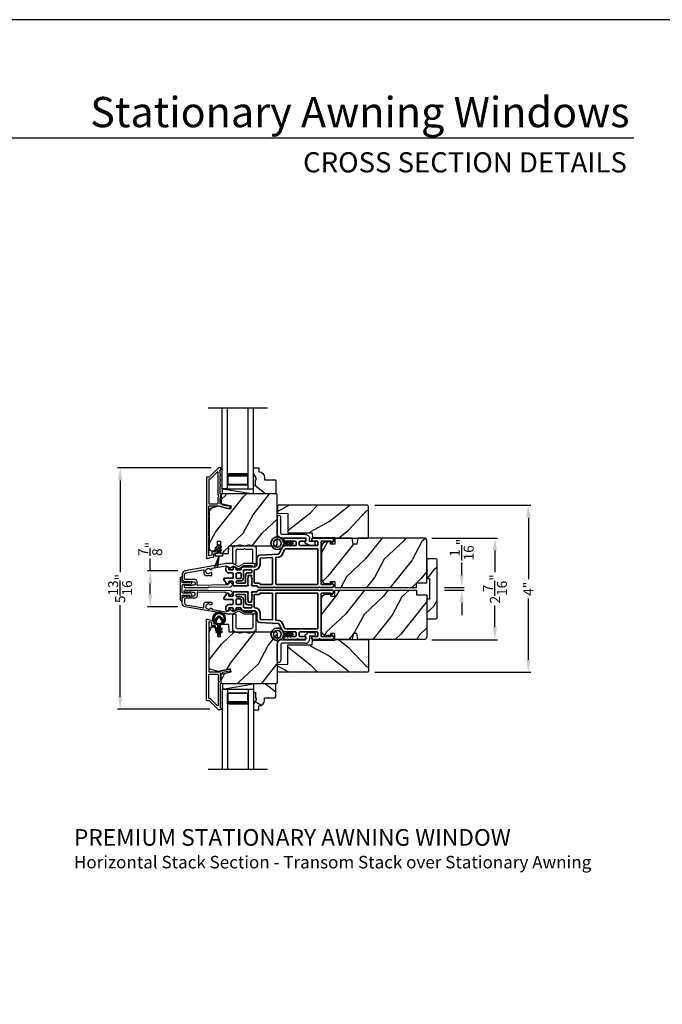
# Model space of a CAD drawing. Extents: x 0 to 136, y 0 to 44.
# Drawn here: x 52 to 67, y 20 to 44 of the extents above; entities that cross this region are included whole.
import ezdxf
from ezdxf.enums import TextEntityAlignment as Align

# ---------------------------------------------------------------- set-up
doc = ezdxf.new("R2010")
doc.units = 0
doc.header["$LTSCALE"] = 2
doc.header["$MEASUREMENT"] = 0
doc.header["$PDMODE"] = 3
doc.layers.get('0').update_dxf_attribs({"linetype": 'CONTINUOUS'})
doc.layers.get('DEFPOINTS').update_dxf_attribs({"color": 3, "linetype": 'CONTINUOUS'})
doc.layers.add('Dim', color=7, linetype='CONTINUOUS')
doc.styles.add('Arial', font='arial.ttf')
doc.styles.get("Standard").update_dxf_attribs({"font": 'arial.ttf'})
doc.dimstyles.get("Standard").update_dxf_attribs({"dimtxt": 0.24, "dimasz": 0.3, "dimexe": 0.0625, "dimexo": 0.18, "dimgap": 0.09, "dimtad": 0, "dimdec": 4, "dimzin": 0, "dimdsep": 46, "dimlunit": 4, "dimtxsty": 'Standard', "dimcen": 0, "dimadec": 5, "dimazin": 0, "dimtfac": 1, "dimtdec": 4, "dimtofl": 0, "dimtmove": 0, "dimatfit": 3, "dimfxl": 1, "dimtolj": 1, "dimtzin": 0, "dimarcsym": 0})
pattern_1 = [(331.8699, (-103.44606, -27.38244), (-3.08047044, 1.8736867), [0.5, -4.5]), (321.5651, (-103.42774, -26.71187), (1.3289269, -0.4836882), [1.118034, -1.118034]), (313.4349, (-102.9746, -26.50056), (1.75154305, -1.3899984), [0.632456, -2.529822])]
pattern_2 = [(61.8699, (-102.31061, -28.3977), (-1.8736867, -3.08047044), [0.5, -4.5]), (51.5651, (-102.9812, -28.37938), (0.4836882, 1.3289269), [1.118034, -1.118034]), (43.4349, (-103.1925, -27.92622), (1.3899984, 1.75154305), [0.632456, -2.529822])]
pattern_3 = [(241.8699, (-102.4308, -26.24699), (1.8736867, 3.08047044), [0.5, -4.5]), (231.5651, (-101.76023, -26.2653), (-0.4836882, -1.3289269), [1.118034, -1.118034]), (223.4349, (-101.54892, -26.71846), (-1.3899984, -1.75154305), [0.632456, -2.529822])]

# ---------------------------------------------------------------- blocks, each defined once
blk = doc.blocks.new('*D328')
at = {"layer": 'DEFPOINTS', "color": 0, "transparency": 16777216}
for p in [(55.864, 30.756), (55.022, 29.896), (55.864, 29.896)]:
    blk.add_point(p, dxfattribs=at)
at = {"layer": 'Dim', "color": 0, "lineweight": -2, "transparency": 16777216}
for p, q in [((55.022, 30.756), (55.022, 31.056)), ((55.684, 30.756), (54.96, 30.756)), ((55.022, 30.196), (55.022, 30.456)), ((55.684, 29.896), (54.96, 29.896))]:
    blk.add_line(p, q, dxfattribs=at)
at = {"layer": 'Dim', "color": 0, "transparency": 16777216}
for points in [[(54.972, 30.456), (55.072, 30.456), (55.022, 30.756)], [(54.972, 30.196), (55.072, 30.196), (55.022, 29.896)]]:
    blk.add_solid(points, dxfattribs=at)
at = {"layer": 'Dim', "color": 0, "transparency": 16777216, "insert": (55.022, 31.285), "char_height": 0.24, "attachment_point": 5, "rotation": 90}
blk.add_mtext('\\A1;{\\H1x;\\S7/8;}"', dxfattribs=at)
blk = doc.blocks.new('A$C3ADC6B63')
for p, q in [((0.829, 0.286), (0.829, 0.672)), ((0.914, 0.672), (0.914, 0.276)), ((0.236, 0.256), (0.799, 0.256)), ((0, 0.025), (0, 0.06)), ((0.025, 0.085), (0.13, 0.085)), ((0.14, 0.095), (0.14, 0.161)), ((0.249, 0.061), (0.192, 0.018)), ((0.226, 0.161), (0.226, 0.094)), ((0.809, 0.171), (0.236, 0.171)), ((0.14, 0), (0.025, 0))]:
    blk.add_line(p, q)
for centre, radius, start, end in [((0.872, 0.672), 0.0426, 0, 180), ((0.236, 0.161), 0.0953, 89.9998, 179.9999), ((0.799, 0.286), 0.0301, 270.0006, 359.9994), ((0.809, 0.276), 0.105, 270.0001, 0.0001), ((0.025, 0.06), 0.0251, 89.9991, 180.0008), ((0.025, 0.025), 0.0251, 180.0015, 269.9986), ((0.13, 0.095), 0.01, 270.0026, 359.9982), ((0.14, 0.085), 0.0853, 270.0005, 307.4449), ((0.236, 0.161), 0.01, 89.9966, 180.0013), ((0.236, 0.094), 0.01, 179.9982, 257.1638), ((0.226, 0.05), 0.0351, 47.741, 77.1576), ((0.243, 0.069), 0.01, 307.4452, 47.7377)]:
    blk.add_arc(centre, radius, start, end)
blk = doc.blocks.new('*D329')
at = {"layer": 'DEFPOINTS', "color": 0, "transparency": 16777216}
for p in [(61.911, 30.359), (61.911, 30.293), (62.5, 30.359)]:
    blk.add_point(p, dxfattribs=at)
at = {"layer": 'Dim', "color": 0, "lineweight": -2, "transparency": 16777216}
for p, q in [((62.5, 30.659), (62.5, 30.959)), ((62.091, 30.359), (62.563, 30.359)), ((62.091, 30.293), (62.563, 30.293)), ((62.5, 29.993), (62.5, 29.693))]:
    blk.add_line(p, q, dxfattribs=at)
at = {"layer": 'Dim', "color": 0, "transparency": 16777216}
for points in [[(62.45, 30.659), (62.55, 30.659), (62.5, 30.359)], [(62.45, 29.993), (62.55, 29.993), (62.5, 30.293)]]:
    blk.add_solid(points, dxfattribs=at)
at = {"layer": 'Dim', "color": 0, "transparency": 16777216, "insert": (62.5, 31.269), "char_height": 0.24, "attachment_point": 5, "rotation": 90}
blk.add_mtext('\\A1;{\\H1x;\\S1/16;}"', dxfattribs=at)
blk = doc.blocks.new('*D341')
at = {"layer": 'DEFPOINTS', "color": 0, "transparency": 16777216}
for p in [(61.602, 31.547), (63.298, 31.547), (61.602, 29.105)]:
    blk.add_point(p, dxfattribs=at)
at = {"layer": 'Dim', "color": 0, "lineweight": -2, "transparency": 16777216}
for p, q in [((61.782, 31.547), (63.36, 31.547)), ((63.298, 31.247), (63.298, 30.725)), ((63.298, 29.405), (63.298, 29.928)), ((61.782, 29.105), (63.36, 29.105))]:
    blk.add_line(p, q, dxfattribs=at)
at = {"layer": 'Dim', "color": 0, "transparency": 16777216}
for points in [[(63.248, 31.247), (63.348, 31.247), (63.298, 31.547)], [(63.248, 29.405), (63.348, 29.405), (63.298, 29.105)]]:
    blk.add_solid(points, dxfattribs=at)
at = {"layer": 'Dim', "color": 0, "transparency": 16777216, "insert": (63.298, 30.326), "char_height": 0.24, "attachment_point": 5, "rotation": 90}
blk.add_mtext('\\A1;2{\\H1x;\\S7/16;}"', dxfattribs=at)
blk = doc.blocks.new('*D330')
at = {"layer": 'DEFPOINTS', "color": 0, "transparency": 16777216}
for p in [(56.667, 33.232), (54.3, 27.436), (56.635, 27.436)]:
    blk.add_point(p, dxfattribs=at)
at = {"layer": 'Dim', "color": 0, "lineweight": -2, "transparency": 16777216}
for p, q in [((56.487, 33.232), (54.237, 33.232)), ((54.3, 32.932), (54.3, 30.731)), ((54.3, 27.736), (54.3, 29.938)), ((56.455, 27.436), (54.237, 27.436))]:
    blk.add_line(p, q, dxfattribs=at)
at = {"layer": 'Dim', "color": 0, "transparency": 16777216}
for points in [[(54.25, 32.932), (54.35, 32.932), (54.3, 33.232)], [(54.25, 27.736), (54.35, 27.736), (54.3, 27.436)]]:
    blk.add_solid(points, dxfattribs=at)
at = {"layer": 'Dim', "color": 0, "transparency": 16777216, "insert": (54.3, 30.334), "char_height": 0.24, "attachment_point": 5, "rotation": 90}
blk.add_mtext('\\A1;5{\\H1x;\\S13/16;}"', dxfattribs=at)
blk = doc.blocks.new('A$C213E3FBD')
blk.add_lwpolyline([(0, 0.032, 0.414214), (0.032, 0), (0.531, 0, 0.414214), (0.563, 0.032), (0.563, 0.04, 0.414214), (0.553, 0.05), (0.445, 0.05, -0.414214), (0.43, 0.065), (0.43, 0.221), (0.46, 0.251, 0.339454), (0.462, 0.263), (0.461, 0.264, 0.493145), (0.41, 0.27), (0.377, 0.238, 0.414214), (0.377, 0.224), (0.385, 0.216), (0.385, 0.065, -0.414214), (0.37, 0.05), (0.193, 0.05, -0.414214), (0.178, 0.065), (0.178, 0.216), (0.186, 0.224, 0.414214), (0.186, 0.238), (0.153, 0.27, 0.493145), (0.102, 0.264), (0.101, 0.263, 0.339454), (0.103, 0.251), (0.133, 0.221), (0.133, 0.065, -0.414214), (0.118, 0.05), (0.01, 0.05, 0.414214), (0, 0.04)], format="xyb", close=True)
blk = doc.blocks.new('A$C5AAE0589')
blk.add_blockref('A$C213E3FBD', (0, 0))
blk = doc.blocks.new('*D234')
at = {"layer": 'DEFPOINTS', "color": 0, "transparency": 16777216}
for p in [(60.236, 32.333), (60.236, 28.323), (64.101, 28.323)]:
    blk.add_point(p, dxfattribs=at)
at = {"layer": 'Dim', "color": 0, "lineweight": -2, "transparency": 16777216}
for p, q in [((60.416, 32.333), (64.164, 32.333)), ((64.101, 32.033), (64.101, 30.561)), ((64.101, 28.623), (64.101, 30.095)), ((60.416, 28.323), (64.164, 28.323))]:
    blk.add_line(p, q, dxfattribs=at)
at = {"layer": 'Dim', "color": 0, "transparency": 16777216}
for points in [[(64.051, 32.033), (64.151, 32.033), (64.101, 32.333)], [(64.051, 28.623), (64.151, 28.623), (64.101, 28.323)]]:
    blk.add_solid(points, dxfattribs=at)
at = {"layer": 'Dim', "color": 0, "transparency": 16777216, "insert": (64.101, 30.328), "char_height": 0.24, "attachment_point": 5, "rotation": 90}
blk.add_mtext('\\A1;4"', dxfattribs=at)
blk = doc.blocks.new('A$C0691211F')
for p, q in [((0.091, 0.53), (0.049, 0.506)), ((0.06, 0.487), (0.091, 0.505)), ((0.091, 0.535), (0.091, 0.53)), ((0.091, 0.505), (0.091, 0.45)), ((0.121, 0.53), (0.121, 0.535)), ((0.163, 0.506), (0.121, 0.53)), ((0.121, 0.505), (0.152, 0.487)), ((0.121, 0.45), (0.121, 0.505)), ((0.106, 0.28), (0, 0)), ((0, 0), (0.106, 0.279)), ((0.006, 0.34), (0.006, 0.31)), ((0.076, 0.34), (0.006, 0.34)), ((0.006, 0.31), (0.012, 0.31)), ((0.012, 0.31), (0.012, 0.28)), ((0.012, 0.28), (0.106, 0.28)), ((0.091, 0.45), (0.049, 0.426)), ((0.06, 0.407), (0.091, 0.425)), ((0.062, 0), (0.106, 0.28)), ((0.106, 0.279), (0.062, 0)), ((0.091, 0.425), (0.091, 0.355)), ((0.106, 0.28), (0.106, 0.28)), ((0.106, 0.28), (0.2, 0.28)), ((0.163, 0.426), (0.121, 0.45)), ((0.121, 0.425), (0.152, 0.407)), ((0.121, 0.355), (0.121, 0.425)), ((0.206, 0.34), (0.136, 0.34)), ((0.2, 0.31), (0.206, 0.31)), ((0.2, 0.28), (0.2, 0.31)), ((0.206, 0.31), (0.206, 0.34)), ((0, 0), (0, 0)), ((0.062, 0), (0.062, 0))]:
    blk.add_line(p, q)
for centre, radius, start, end in [((0.055, 0.496), 0.011, 120, 300), ((0.106, 0.535), 0.015, 0, 180), ((0.158, 0.496), 0.011, 240, 60), ((0.055, 0.416), 0.011, 120, 300), ((0.076, 0.355), 0.015, 270, 0), ((0.136, 0.355), 0.015, 180, 270), ((0.158, 0.416), 0.011, 240, 60)]:
    blk.add_arc(centre, radius, start, end)
blk = doc.blocks.new('A$C3DE365C7')
for p, q in [((0, 0), (0, 1.934)), ((0.125, 0), (0.125, 1.934)), ((0.625, 0), (0.625, 1.934)), ((0.75, 0), (0.75, 1.934)), ((0.125, 0.375), (0.125, 0.089)), ((0.625, 0.089), (0.625, 0.375)), ((0.125, 0.089), (0.625, 0.089)), ((0.625, 0.089), (0.625, 0.089)), ((0.125, 0), (0, 0)), ((0.625, 0), (0.75, 0))]:
    blk.add_line(p, q)
for points, const_width in [([(0.125, 0.33), (0.625, 0.33)], 0.09), ([(0.14, 0.089), (0.14, 0.33)], 0.03), ([(0.61, 0.089), (0.61, 0.33)], 0.03), ([(0.14, 0.104), (0.61, 0.104)], 0.03)]:
    blk.add_lwpolyline(points, dxfattribs=dict(const_width=const_width))
blk = doc.blocks.new('A$C003C651C')
for p, q in [((0, 0.02), (0, 0.402)), ((0.031, 0.412), (0.01, 0.412)), ((0.041, 0.427), (0.041, 0.422)), ((0.051, 0.437), (0.511, 0.437)), ((0.08, 0.02), (0.08, 0.327)), ((0.11, 0.357), (0.264, 0.357)), ((0.298, 0.357), (0.452, 0.357)), ((0.482, 0.02), (0.482, 0.327)), ((0.521, 0.427), (0.521, 0.422)), ((0.531, 0.412), (0.552, 0.412)), ((0.562, 0.402), (0.562, 0.02)), ((0.02, 0), (0.06, 0)), ((0.542, 0), (0.502, 0))]:
    blk.add_line(p, q)
for centre, radius, start, end in [((0.01, 0.402), 0.01, 90, 180), ((0.031, 0.422), 0.01, 270, 0), ((0.051, 0.427), 0.01, 90, 180), ((0.11, 0.327), 0.03, 90, 180), ((0.264, 0.367), 0.01, 270, 330), ((0.281, 0.357), 0.01, 30, 150), ((0.298, 0.367), 0.01, 210, 270), ((0.452, 0.327), 0.03, 0, 90), ((0.511, 0.427), 0.01, 360, 90), ((0.531, 0.422), 0.01, 180, 270), ((0.552, 0.402), 0.01, 0, 90), ((0.02, 0.02), 0.02, 180, 270), ((0.06, 0.02), 0.02, 270, 0), ((0.502, 0.02), 0.02, 180, 270), ((0.542, 0.02), 0.02, 270, 0)]:
    blk.add_arc(centre, radius, start, end)
blk = doc.blocks.new('A$C3b698112')
at = {"color": 7, "linetype": 'Continuous', "lineweight": 35}
blk.add_lwpolyline([(0.314, 0.132), (0.315, 0.134, -0.22177), (0.319, 0.135), (0.406, 0.135), (0.387, 0.103, 1.000044), (0.405, 0.093), (0.43, 0.135), (0.481, 0.135), (0.462, 0.103, 1.000044), (0.48, 0.093), (0.505, 0.135), (0.515, 0.135, 1.000008), (0.515, 0.164), (0.505, 0.164), (0.48, 0.207, 1.000044), (0.462, 0.197), (0.481, 0.164), (0.43, 0.164), (0.405, 0.207, 1.000044), (0.387, 0.197), (0.406, 0.164), (0.319, 0.164, -0.22177), (0.315, 0.166), (0.314, 0.168, 0.221778), (0.31, 0.17), (0.299, 0.17, 15.051205), (0.299, 0.13), (0.31, 0.13, 0.221778)], format="xyb", close=True, dxfattribs=at)
blk.add_circle((0.15, 0.15), 0.095, dxfattribs=at)
blk = doc.blocks.new('A$Ce439cf9e')
at = {"color": 7, "linetype": 'Continuous', "lineweight": 35}
for points in [[(0.224, 0.055), (0.224, 0.15, 0.414217), (0.209, 0.165), (0.134, 0.165, 0.414214), (0.119, 0.15), (0.119, 0.12, -0.767322), (0.063, 0.105), (0.003, 0.21, -0.577345), (0.02, 0.24), (0.209, 0.24, 0.414217), (0.224, 0.255), (0.224, 0.35, 0.414217), (0.209, 0.365), (0.129, 0.365, -0.414211), (0.044, 0.45), (0.044, 0.475, -0.414203), (0.084, 0.515), (0.089, 0.515, -0.414206), (0.119, 0.485), (0.119, 0.455, 0.414214), (0.134, 0.44), (0.209, 0.44, 0.414217), (0.224, 0.455), (0.224, 0.505, -0.414198), (0.234, 0.515), (0.238, 0.515, -0.140562), (0.254, 0.51), (0.292, 0.487, -0.258606), (0.299, 0.474), (0.299, 0.455, 0.414207), (0.314, 0.44), (0.399, 0.44, 0.414214), (0.414, 0.455), (0.414, 0.474, -0.258588), (0.421, 0.487), (0.459, 0.51, -0.140562), (0.475, 0.515), (0.744, 0.515, 0.414222), (0.794, 0.565), (0.794, 0.71, -0.398127), (0.875, 0.795), (1.305, 0.819, 0.276546), (1.331, 0.836), (1.39, 0.962, -0.291473), (1.485, 1.023), (1.72, 1.023, 0.414242), (1.735, 1.038), (1.735, 1.113, 0.414203), (1.72, 1.128), (1.47, 1.128, -0.414208), (1.44, 1.158), (1.44, 1.173, -0.414227), (1.47, 1.203), (1.746, 1.203, -0.267976), (1.759, 1.195, 0.57734), (1.785, 1.195, -0.267976), (1.798, 1.203), (1.934, 1.203, -1.000003), (1.934, 1.128), (1.825, 1.128, 0.414203), (1.81, 1.113), (1.81, 1.038, 0.414242), (1.825, 1.023), (2.244, 1.023, 0.414241), (2.259, 1.038), (2.259, 1.113, 0.414202), (2.244, 1.128), (2.144, 1.128, -1.000003), (2.144, 1.203), (2.27, 1.203, -0.267978), (2.283, 1.195, 0.577339), (2.309, 1.195, -0.267978), (2.322, 1.203), (2.598, 1.203, -0.606819), (2.63, 1.14), (2.593, 1.087, -0.733246), (2.575, 1.093), (2.575, 1.123, 0.414248), (2.57, 1.128), (2.349, 1.128, 0.414201), (2.334, 1.113), (2.334, 0.105, 0.414213), (2.349, 0.09), (2.57, 0.09, 0.414132), (2.575, 0.095), (2.575, 0.125, -0.733247), (2.593, 0.131), (2.63, 0.078, -0.606817), (2.597, 0.015), (2.322, 0.015, -0.267911), (2.309, 0.022, 0.577339), (2.283, 0.022, -0.26791), (2.27, 0.015), (1.234, 0.015, -0.267909), (1.221, 0.022, 0.57734), (1.195, 0.022, -0.267913), (1.182, 0.015), (0.831, 0.015, -0.414206), (0.811, 0.035), (0.811, 0.04, 0.414217), (0.796, 0.055), (0.681, 0.055, -0.414244), (0.666, 0.07), (0.666, 0.072), (0.681, 0.087), (0.666, 0.102), (0.681, 0.116), (0.666, 0.131), (0.681, 0.146), (0.666, 0.161), (0.681, 0.176), (0.666, 0.191), (0.681, 0.205), (0.666, 0.22), (0.681, 0.235), (0.666, 0.25), (0.666, 0.305), (0.586, 0.305), (0.586, 0.25), (0.571, 0.235), (0.586, 0.22), (0.571, 0.205), (0.586, 0.191), (0.571, 0.176), (0.586, 0.161), (0.571, 0.146), (0.586, 0.131), (0.571, 0.116), (0.586, 0.102), (0.571, 0.087), (0.586, 0.072), (0.586, 0.07, -0.414244), (0.571, 0.055), (0.224, 0.055, 0)], [(2.244, 0.948, -0.414202), (2.259, 0.933), (2.259, 0.105, -0.414213), (2.244, 0.09), (1.26, 0.09, -0.414212), (1.245, 0.105), (1.245, 0.726, -0.398117), (1.259, 0.741), (1.309, 0.744, 0.276548), (1.399, 0.804), (1.458, 0.931, -0.291483), (1.485, 0.948), (2.244, 0.948)], [(0.299, 0.135), (0.299, 0.16, -0.414234), (0.314, 0.175), (0.404, 0.175, 0.41421), (0.469, 0.24), (0.469, 0.42, -0.258596), (0.476, 0.433), (0.485, 0.438, -0.140599), (0.492, 0.44), (0.661, 0.44, -0.414195), (0.676, 0.425), (0.676, 0.385, -0.414234), (0.661, 0.37), (0.586, 0.37, 0.41421), (0.521, 0.305), (0.521, 0.135, -0.414217), (0.506, 0.12), (0.314, 0.12, -0.414207), (0.299, 0.135)], [(0.414, 0.35), (0.414, 0.245, -0.414214), (0.399, 0.23), (0.314, 0.23, -0.414207), (0.299, 0.245), (0.299, 0.35, -0.414207), (0.314, 0.365), (0.399, 0.365, -0.414214), (0.414, 0.35)]]:
    blk.add_lwpolyline(points, format="xyb", dxfattribs=at)
blk.add_lwpolyline([(1.154, 0.735, -0.430499), (1.17, 0.72), (1.17, 0.105, -0.414217), (1.155, 0.09), (0.871, 0.09, 0.414226), (0.841, 0.12), (0.746, 0.12, -0.414217), (0.731, 0.135), (0.731, 0.425, -0.410198), (0.746, 0.44, 0.410178), (0.869, 0.565), (0.869, 0.705, -0.398129), (0.884, 0.72)], format="xyb", close=True, dxfattribs=at)
at = {"xscale": -1, "rotation": 180}
blk.add_blockref('A$C3b698112', (1.134, 1.229), dxfattribs=at)
blk = doc.blocks.new('A$Cafdcb3b8')
at = {"color": 7, "linetype": 'Continuous', "lineweight": 35}
for points in [[(0.132, 0.128), (0.092, 0.152, 0.999978), (0.082, 0.134), (0.132, 0.105), (0.132, 0.058), (0.092, 0.081, 1.000037), (0.082, 0.064), (0.132, 0.035), (0.132, 0.017, 1.000004), (0.167, 0.017), (0.167, 0.035), (0.218, 0.064, 1.000039), (0.208, 0.081), (0.167, 0.058), (0.167, 0.105), (0.218, 0.134, 0.999981), (0.208, 0.152), (0.167, 0.128), (0.167, 0.233, -0.364455), (0.176, 0.242, 11.544322), (0.124, 0.242, -0.364437), (0.132, 0.233)], [(0.265, 0.342, 1.497261), (0.035, 0.342, 0.621751), (0.052, 0.341), (0.098, 0.42, -0.577337), (0.202, 0.42), (0.247, 0.341, 0.621751)], [(0.236, 0.31, -0.351505), (0.234, 0.298, -0.389138), (0.065, 0.298, -0.351505), (0.064, 0.31), (0.12, 0.408, -0.577347), (0.18, 0.408)]]:
    blk.add_lwpolyline(points, format="xyb", close=True, dxfattribs=at)

msp = doc.modelspace()

# ---------------------------------------------------------------- hatches: boundary and pattern name
h = msp.add_hatch()
h.set_pattern_fill('WOOD2', color=256, angle=115, style=0)
h.set_pattern_definition(pattern_1)
h.paths.add_polyline_path([(58.04027, 32.92363), (58.02027, 32.94363), (57.76627, 32.94363), (57.76627, 32.99872, 0.40378915), (57.63127, 33.13863), (57.63127, 33.23263), (57.50127, 33.23263), (57.50127, 33.09975), (57.56427, 32.99063), (57.56427, 32.94363), (57.54827, 32.94363), (57.54827, 32.81863), (57.50127, 32.81863), (57.50127, 32.73263), (57.50127, 32.60763), (58.02027, 32.60763), (58.04027, 32.62763)])
h = msp.add_hatch()
h.set_pattern_fill('WOOD2', color=256, angle=205, style=0)
h.set_pattern_definition(pattern_2)
edge = h.paths.add_edge_path()
edge.add_line((56.49627, 31.24063), (56.55468, 31.24063))
edge.add_arc((56.55468, 31.27063), 0.03, 270.000363, 357.999068)
edge.add_line((56.58466, 31.26958), (56.58628, 31.31598))
edge.add_arc((56.59627, 31.31563), 0.01, 89.999859, 177.996691, ccw=False)
edge.add_line((56.59627, 31.32563), (56.62527, 31.32563))
edge.add_arc((56.62527, 31.33563), 0.01, 270.006796, 359.993204)
edge.add_line((56.63527, 31.33563), (56.63527, 31.46063))
edge.add_arc((56.64527, 31.46063), 0.01, 89.997001, 180.00468, ccw=False)
edge.add_line((56.64527, 31.47063), (56.70327, 31.47063))
edge.add_arc((56.70327, 31.46063), 0.01, -0.00468, 90.00468, ccw=False)
edge.add_line((56.71327, 31.46063), (56.71327, 31.18763))
edge.add_arc((56.72327, 31.18763), 0.01, 180.006796, 269.991523)
edge.add_line((56.72327, 31.17763), (56.8925, 31.17763))
edge.add_arc((56.8925, 31.18763), 0.01, 269.999086, 358.005266)
edge.add_line((56.90249, 31.18728), (56.90828, 31.35298))
edge.add_arc((56.91827, 31.35263), 0.01, 89.999086, 178.005266, ccw=False)
edge.add_line((56.91827, 31.36263), (57.07509, 31.36263))
edge.add_arc((57.0751, 31.4226), 0.05997, 269.993525, 285.525785)
edge.add_line((57.09115, 31.36482), (57.15721, 31.38317))
edge.add_arc((57.17327, 31.32537), 0.05999, 74.4724, 105.5276, ccw=False)
edge.add_line((57.18933, 31.38317), (57.25539, 31.36482))
edge.add_arc((57.27144, 31.4226), 0.05997, 254.474215, 270.006475)
edge.add_line((57.27145, 31.36263), (57.29799, 31.36263))
edge.add_arc((57.29799, 31.42261), 0.05998, 269.998084, 285.503341)
edge.add_line((57.31402, 31.36481), (57.38024, 31.38317))
edge.add_arc((57.39627, 31.32536), 0.06, 74.498645, 105.501355, ccw=False)
edge.add_line((57.41231, 31.38317), (57.47852, 31.36481))
edge.add_arc((57.49456, 31.42261), 0.05998, 254.496659, 270)
edge.add_line((57.49456, 31.36263), (58.04127, 31.36263))
edge.add_arc((58.04127, 31.39263), 0.03, 270.000505, 359.998375)
edge.add_line((58.07127, 31.39263), (58.07127, 32.57763))
edge.add_arc((58.04127, 32.57763), 0.03, 0.000505, 89.999495)
edge.add_line((58.04127, 32.60763), (56.75527, 32.60763))
edge.add_arc((56.75527, 32.57763), 0.03, 90.001222, 179.998778)
edge.add_line((56.72527, 32.57763), (56.72527, 32.37621))
edge.add_line((56.72527, 32.37621), (56.96827, 32.32011))
edge.add_line((56.96827, 32.32011), (56.95073, 32.24411))
edge.add_line((56.95073, 32.24411), (56.65827, 32.31163))
edge.add_line((56.65827, 32.31163), (56.48074, 32.26406))
edge.add_arc((56.49627, 32.2061), 0.06, 104.999295, 180.00124)
edge.add_line((56.43627, 32.2061), (56.43627, 31.30063))
edge.add_arc((56.49627, 31.30063), 0.06, 180.000266, 269.999734)
h = msp.add_hatch()
h.set_pattern_fill('WOOD2', color=256, angle=115, style=0)
h.set_pattern_definition([(28.1301, (-35.38742, 108.76383), (-3.08047044, -1.8736867), [0.5, -4.5]), (38.4349, (-35.3691, 108.09326), (1.3289269, 0.4836882), [1.118034, -1.118034]), (46.5651, (-34.91595, 107.88195), (1.75154305, 1.3899984), [0.632456, -2.529822])])
edge = h.paths.add_edge_path()
edge.add_line((59.46576, 31.54703), (60.23576, 31.54703))
edge.add_arc((60.23576, 31.57703), 0.03, 270, 360)
edge.add_line((60.26576, 31.57703), (60.26576, 32.30303))
edge.add_arc((60.23576, 32.30303), 0.03, 360, 450)
edge.add_line((60.23576, 32.33303), (58.09676, 32.33303))
edge.add_line((58.09676, 32.33303), (58.07676, 32.31303))
edge.add_line((58.07676, 32.31303), (58.07676, 32.14503))
edge.add_line((58.07676, 32.14503), (58.32876, 32.13623))
edge.add_line((58.32876, 32.13623), (58.32876, 31.67203))
edge.add_line((58.32876, 31.67203), (58.91076, 31.67203))
edge.add_line((58.91076, 31.67203), (58.91476, 31.56203))
edge.add_line((58.91476, 31.56203), (59.45318, 31.56203))
edge.add_line((59.45318, 31.56203), (59.46576, 31.54703))
h = msp.add_hatch()
h.set_pattern_fill('WOOD2', color=256, angle=25, style=0)
h.set_pattern_definition(pattern_3)
edge = h.paths.add_edge_path()
edge.add_line((61.41137, 30.46903), (61.66137, 30.46903))
edge.add_line((61.66137, 30.46903), (61.66137, 31.48703))
edge.add_arc((61.60137, 31.48703), 0.06, 360, 450)
edge.add_line((61.60137, 31.54703), (60.00618, 31.54703))
edge.add_line((60.00618, 31.54703), (59.98061, 31.40203))
edge.add_line((59.98061, 31.40203), (59.89794, 31.40203))
edge.add_line((59.89794, 31.40203), (59.87237, 31.54703))
edge.add_line((59.87237, 31.54703), (59.45437, 31.54703))
edge.add_line((59.45437, 31.54703), (59.45437, 31.40203))
edge.add_line((59.45437, 31.40203), (59.35437, 31.40203))
edge.add_line((59.35437, 31.40203), (59.35437, 31.45303))
edge.add_line((59.35437, 31.45303), (59.25837, 31.45303))
edge.add_arc((59.25837, 31.32803), 0.125, 450, 540)
edge.add_line((59.13337, 31.32803), (59.13337, 30.57803))
edge.add_arc((59.25837, 30.57803), 0.125, 180, 270)
edge.add_line((59.25837, 30.45303), (59.35437, 30.45303))
edge.add_line((59.35437, 30.45303), (59.35437, 30.50403))
edge.add_line((59.35437, 30.50403), (59.45437, 30.50403))
edge.add_line((59.45437, 30.50403), (59.45437, 30.35903))
edge.add_line((59.45437, 30.35903), (61.41137, 30.35903))
edge.add_line((61.41137, 30.35903), (61.41137, 30.46903))
h = msp.add_hatch()
h.set_pattern_fill('WOOD2', color=256, angle=205, style=0, pattern_type=2)
h.set_pattern_definition([(61.8699, (-10.00068, 20.68671), (-1.8736867, -3.08047044), [0.5, -4.5]), (51.5651, (-10.67125, 20.70503), (0.4836882, 1.328927), [1.118034, -1.118034]), (43.4349, (-10.88256, 21.1582), (1.3899984, 1.751543), [0.632456, -2.529822])])
edge = h.paths.add_edge_path()
edge.add_line((61.66137, 31.05028), (61.66137, 30.57728))
edge.add_line((61.66137, 30.57728), (61.72437, 30.57728))
edge.add_line((61.72437, 30.57728), (61.72437, 30.07828))
edge.add_line((61.72437, 30.07828), (61.66137, 30.07828))
edge.add_line((61.66137, 30.07828), (61.66137, 29.60528))
edge.add_line((61.66137, 29.60528), (61.88137, 29.60528))
edge.add_arc((61.88137, 29.63528), 0.03, 270, 360)
edge.add_line((61.91137, 29.63528), (61.91137, 31.02028))
edge.add_arc((61.88137, 31.02028), 0.03, 0, 90)
edge.add_line((61.88137, 31.05028), (61.66137, 31.05028))
h = msp.add_hatch()
h.set_pattern_fill('WOOD2', color=256, angle=25, style=0)
h.set_pattern_definition(pattern_3)
edge = h.paths.add_edge_path()
edge.add_line((61.41137, 30.18653), (61.66137, 30.18653))
edge.add_line((61.66137, 30.18653), (61.66137, 29.16853))
edge.add_arc((61.60137, 29.16853), 0.06, -90, 0, ccw=False)
edge.add_line((61.60137, 29.10853), (60.00618, 29.10853))
edge.add_line((60.00618, 29.10853), (59.98061, 29.25353))
edge.add_line((59.98061, 29.25353), (59.89794, 29.25353))
edge.add_line((59.89794, 29.25353), (59.87237, 29.10853))
edge.add_line((59.87237, 29.10853), (59.45437, 29.10853))
edge.add_line((59.45437, 29.10853), (59.45437, 29.25353))
edge.add_line((59.45437, 29.25353), (59.35437, 29.25353))
edge.add_line((59.35437, 29.25353), (59.35437, 29.20253))
edge.add_line((59.35437, 29.20253), (59.25837, 29.20253))
edge.add_arc((59.25837, 29.32753), 0.125, -180, -90, ccw=False)
edge.add_line((59.13337, 29.32753), (59.13337, 30.07753))
edge.add_arc((59.25837, 30.07753), 0.125, 90, 180, ccw=False)
edge.add_line((59.25837, 30.20253), (59.35437, 30.20253))
edge.add_line((59.35437, 30.20253), (59.35437, 30.15153))
edge.add_line((59.35437, 30.15153), (59.45437, 30.15153))
edge.add_line((59.45437, 30.15153), (59.45437, 30.29653))
edge.add_line((59.45437, 30.29653), (61.41137, 30.29653))
edge.add_line((61.41137, 30.29653), (61.41137, 30.18653))
h = msp.add_hatch()
h.set_pattern_fill('WOOD2', color=256, angle=205, style=0)
h.set_pattern_definition(pattern_2)
edge = h.paths.add_edge_path()
edge.add_line((56.49627, 29.4118), (56.55468, 29.4118))
edge.add_arc((56.55468, 29.3818), 0.03, 2.000932, 89.999637, ccw=False)
edge.add_line((56.58466, 29.38284), (56.58628, 29.33645))
edge.add_arc((56.59627, 29.3368), 0.01, 182.003309, 270.000141)
edge.add_line((56.59627, 29.3268), (56.62527, 29.3268))
edge.add_arc((56.62527, 29.3168), 0.01, 0.006796, 89.993204, ccw=False)
edge.add_line((56.63527, 29.3168), (56.63527, 29.1918))
edge.add_arc((56.64527, 29.1918), 0.01, 179.99532, 270.002999)
edge.add_line((56.64527, 29.1818), (56.70327, 29.1818))
edge.add_arc((56.70327, 29.1918), 0.01, 269.99532, 360.00468)
edge.add_line((56.71327, 29.1918), (56.71327, 29.4648))
edge.add_arc((56.72327, 29.4648), 0.01, 90.008477, 179.993204, ccw=False)
edge.add_line((56.72327, 29.4748), (56.8925, 29.4748))
edge.add_arc((56.8925, 29.4648), 0.01, 1.994734, 90.000914, ccw=False)
edge.add_line((56.90249, 29.46515), (56.90828, 29.29945))
edge.add_arc((56.91827, 29.2998), 0.01, 181.994734, 270.000914)
edge.add_line((56.91827, 29.2898), (57.07509, 29.2898))
edge.add_arc((57.0751, 29.22983), 0.05997, 74.474215, 90.006475, ccw=False)
edge.add_line((57.09115, 29.28761), (57.15721, 29.26926))
edge.add_arc((57.17327, 29.32706), 0.05999, 254.4724, 285.5276)
edge.add_line((57.18933, 29.26926), (57.25539, 29.28761))
edge.add_arc((57.27144, 29.22983), 0.05997, 89.993525, 105.525785, ccw=False)
edge.add_line((57.27145, 29.2898), (57.29799, 29.2898))
edge.add_arc((57.29799, 29.22982), 0.05998, 74.496659, 90.001916, ccw=False)
edge.add_line((57.31402, 29.28761), (57.38024, 29.26925))
edge.add_arc((57.39627, 29.32706), 0.06, 254.498645, 285.501355)
edge.add_line((57.41231, 29.26925), (57.47852, 29.28761))
edge.add_arc((57.49456, 29.22982), 0.05998, 90, 105.503341, ccw=False)
edge.add_line((57.49456, 29.2898), (58.04127, 29.2898))
edge.add_arc((58.04127, 29.2598), 0.03, 0.001625, 89.999495, ccw=False)
edge.add_line((58.07127, 29.2598), (58.07127, 28.0748))
edge.add_arc((58.04127, 28.0748), 0.03, 270.000505, 359.999495, ccw=False)
edge.add_line((58.04127, 28.0448), (56.75527, 28.0448))
edge.add_arc((56.75527, 28.0748), 0.03, 180.001222, 269.998778, ccw=False)
edge.add_line((56.72527, 28.0748), (56.72527, 28.27621))
edge.add_line((56.72527, 28.27621), (56.96827, 28.33231))
edge.add_line((56.96827, 28.33231), (56.95073, 28.40832))
edge.add_line((56.95073, 28.40832), (56.65827, 28.3408))
edge.add_line((56.65827, 28.3408), (56.48074, 28.38837))
edge.add_arc((56.49627, 28.44632), 0.06, 179.99876, 255.000705, ccw=False)
edge.add_line((56.43627, 28.44632), (56.43627, 29.3518))
edge.add_arc((56.49627, 29.3518), 0.06, 90.000266, 179.999734, ccw=False)
h = msp.add_hatch()
h.set_pattern_fill('WOOD2', color=256, angle=115, style=0)
h.set_pattern_definition([(331.8699, (-35.38742, -48.10828), (-3.08047044, 1.8736867), [0.5, -4.5]), (321.5651, (-35.3691, -47.4377), (1.3289269, -0.4836882), [1.118034, -1.118034]), (313.4349, (-34.91595, -47.2264), (1.75154305, -1.3899984), [0.632456, -2.529822])])
edge = h.paths.add_edge_path()
edge.add_line((59.46576, 29.10853), (60.23576, 29.10853))
edge.add_arc((60.23576, 29.07853), 0.03, 0, 90, ccw=False)
edge.add_line((60.26576, 29.07853), (60.26576, 28.35253))
edge.add_arc((60.23576, 28.35253), 0.03, -90, 0, ccw=False)
edge.add_line((60.23576, 28.32253), (58.09676, 28.32253))
edge.add_line((58.09676, 28.32253), (58.07676, 28.34253))
edge.add_line((58.07676, 28.34253), (58.07676, 28.51053))
edge.add_line((58.07676, 28.51053), (58.32876, 28.51933))
edge.add_line((58.32876, 28.51933), (58.32876, 28.98353))
edge.add_line((58.32876, 28.98353), (58.91076, 28.98353))
edge.add_line((58.91076, 28.98353), (58.91476, 29.09353))
edge.add_line((58.91476, 29.09353), (59.45318, 29.09353))
edge.add_line((59.45318, 29.09353), (59.46576, 29.10853))
h = msp.add_hatch()
h.set_pattern_fill('WOOD2', color=256, angle=115, style=0)
h.set_pattern_definition(pattern_1)
h.paths.add_polyline_path([(58.04027, 27.7288), (58.02027, 27.7088), (57.76627, 27.7088), (57.76627, 27.65371, -0.40378915), (57.63127, 27.5138), (57.63127, 27.4198), (57.50127, 27.4198), (57.50127, 27.55268), (57.56427, 27.6618), (57.56427, 27.7088), (57.54827, 27.7088), (57.54827, 27.8338), (57.50127, 27.8338), (57.50127, 27.9198), (57.50127, 28.0448), (58.02027, 28.0448), (58.04027, 28.0248)])

# ---------------------------------------------------------------- linework, layer by layer
for p, q in [((66.63308, 41.15009), (35.72876, 41.15009)), ((57.83963, 34.66686), (56.41291, 34.66686)), ((56.75527, 32.60763), (56.75527, 32.73263)), ((56.75527, 32.73263), (57.50127, 32.73263)), ((56.75527, 32.73263), (57.50127, 32.60763)), ((56.75527, 28.0448), (56.75527, 27.9198)), ((56.75527, 27.9198), (57.50127, 28.0448)), ((56.75527, 27.9198), (57.50127, 27.9198)), ((57.83963, 25.98556), (56.41291, 25.98556)), ((57.83963, 25.98556), (56.41291, 25.98556))]:
    msp.add_line(p, q)
msp.add_lwpolyline([(34.00001, 44.00001), (34.00001, 0), (68.00001, 0), (68.00001, 44.00001)], close=True)
for points in [[(56.37627, 33.00263), (56.37627, 31.06263, 0.49314543), (56.38886, 31.05297), (56.54286, 31.09423, 0.33945426), (56.55027, 31.10389), (56.55027, 31.15763, -0.41421356), (56.56027, 31.16763), (56.58027, 31.16763, 0.41421356), (56.64027, 31.22763), (56.64027, 31.27763, 0.76732699), (56.61228, 31.28513), (56.59161, 31.24933, 0.1316525), (56.59027, 31.24433), (56.59027, 31.22763, -0.41421356), (56.58027, 31.21763), (56.51027, 31.21763, 0.41421356), (56.50027, 31.20763), (56.50027, 31.14226, -0.33945426), (56.49286, 31.1326), (56.43886, 31.11813, -0.49314543), (56.42627, 31.12779), (56.42627, 31.56064, 0.57735027), (56.42627, 31.59528), (56.42627, 32.04497, 0.57735027), (56.42627, 32.07961), (56.42627, 32.31263, -0.41421356), (56.43627, 32.32263), (56.68156, 32.32263, -0.05678412), (56.68381, 32.32237), (56.70931, 32.31648, -0.19891237), (56.71554, 32.31204), (56.72326, 32.29969, 0.19891237), (56.72949, 32.29525), (56.88252, 32.25992, 0.41421356), (56.94249, 32.29739), (56.94387, 32.30338, 0.41421356), (56.93638, 32.31538), (56.8974, 32.32437), (56.89602, 32.31838, -0.41421356), (56.88402, 32.31089), (56.76092, 32.33931, -0.19891237), (56.75469, 32.34375), (56.74697, 32.3561, 0.19891237), (56.74074, 32.36054), (56.70766, 32.36818, -0.34921563), (56.69991, 32.37792), (56.69991, 32.50325, -0.41421356), (56.70991, 32.51325), (56.71091, 32.51325, 0.41421356), (56.72091, 32.52325), (56.72091, 32.59761, 0.37039498), (56.71242, 32.60749), (56.70991, 32.60749, -0.41421356), (56.69991, 32.61749), (56.69991, 32.79763, 1), (56.69991, 32.82763), (56.69991, 32.92263, 1), (56.69991, 32.95263), (56.69991, 33.04763, 1), (56.69991, 33.07763), (56.69991, 33.17263, -0.41421356), (56.70991, 33.18263), (56.71127, 33.18263, 0.41421356), (56.72127, 33.19263), (56.72127, 33.22263, 0.41421356), (56.71127, 33.23263), (56.66691, 33.23263, 0.19891237), (56.65984, 33.2297), (56.4457, 33.01556, -0.19891237), (56.43863, 33.01263), (56.38627, 33.01263, 0.41421356)], [(56.63991, 32.37263, 0.41421356), (56.64991, 32.38263), (56.64991, 32.50337, -0.21921663), (56.67091, 32.54896), (56.67091, 32.5719, -0.21921663), (56.64991, 32.61749), (56.64991, 33.12492, 0.66817864), (56.63284, 33.13199), (56.46641, 32.96556, -0.19891237), (56.45934, 32.96263), (56.43627, 32.96263, 0.41421356), (56.42627, 32.95263), (56.42627, 32.38263, 0.41421356), (56.43627, 32.37263)], [(58.02027, 32.60763), (57.50127, 32.60763), (57.50127, 32.81863), (57.54827, 32.81863), (57.54827, 32.94363), (57.56427, 32.94363), (57.56427, 32.99063), (57.50127, 33.09975), (57.50127, 33.23263), (57.63127, 33.23263), (57.63127, 33.13863, -0.40378915), (57.76627, 32.99872), (57.76627, 32.94363), (58.02027, 32.94363), (58.04027, 32.92363), (58.04027, 32.62763)], [(56.59627, 31.32563), (56.62527, 31.32563, 0.41414408), (56.63527, 31.33563), (56.63527, 31.46063, -0.41425282), (56.64527, 31.47063), (56.70327, 31.47063, -0.41426141), (56.71327, 31.46063), (56.71327, 31.18763, 0.41413549), (56.72327, 31.17763), (56.8925, 31.17763, 0.40405759), (56.90249, 31.18728), (56.90828, 31.35298, -0.40405759), (56.91827, 31.36263), (57.07509, 31.36263, 0.06787622), (57.09115, 31.36482), (57.15721, 31.38317, -0.13633935), (57.18933, 31.38317), (57.25539, 31.36482, 0.06787622), (57.27145, 31.36263), (57.29799, 31.36263, 0.06775786), (57.31402, 31.36481), (57.38024, 31.38317, -0.13610607), (57.41231, 31.38317), (57.47852, 31.36481, 0.06774946), (57.49456, 31.36263), (58.04127, 31.36263, 0.41420267), (58.07127, 31.39263), (58.07127, 32.57763, 0.4142084), (58.04127, 32.60763), (56.75527, 32.60763, 0.41420107), (56.72527, 32.57763), (56.72527, 32.37621), (56.96827, 32.32011), (56.95073, 32.24411), (56.65827, 32.31163), (56.48074, 32.26406, 0.33946373), (56.43627, 32.2061), (56.43627, 31.30063, 0.41421085), (56.49627, 31.24063), (56.55468, 31.24063, 0.40401965), (56.58466, 31.26958), (56.58628, 31.31598, -0.40401014)], [(59.46576, 31.54703), (60.23576, 31.54703, 0.41421356), (60.26576, 31.57703), (60.26576, 32.30303, 0.41421356), (60.23576, 32.33303), (58.09676, 32.33303), (58.07676, 32.31303), (58.07676, 32.14503), (58.32876, 32.13623), (58.32876, 31.67203), (58.91076, 31.67203), (58.91476, 31.56203), (59.45318, 31.56203)], [(61.41137, 30.46903), (61.66137, 30.46903), (61.66137, 31.48703, 0.41421356), (61.60137, 31.54703), (60.00618, 31.54703), (59.98061, 31.40203), (59.89794, 31.40203), (59.87237, 31.54703), (59.45437, 31.54703), (59.45437, 31.40203), (59.35437, 31.40203), (59.35437, 31.45303), (59.25837, 31.45303, 0.41421356), (59.13337, 31.32803), (59.13337, 30.57803, 0.41421356), (59.25837, 30.45303), (59.35437, 30.45303), (59.35437, 30.50403), (59.45437, 30.50403), (59.45437, 30.35903), (61.41137, 30.35903)], [(61.66137, 31.05028), (61.66137, 30.57728), (61.72437, 30.57728), (61.72437, 30.07828), (61.66137, 30.07828), (61.66137, 29.60528), (61.88137, 29.60528, 0.41421356), (61.91137, 29.63528), (61.91137, 31.02028, 0.41421356), (61.88137, 31.05028)], [(55.85696, 30.35832), (56.14875, 30.35832), (56.40766, 30.36248), (56.41766, 30.37264), (56.42766, 30.3628), (56.94368, 30.37108, 0.40951982), (56.99779, 30.42608), (56.99779, 30.42956, 0.25050833), (56.98446, 30.4545), (56.92741, 30.49262, 0.60481733), (56.91185, 30.48414), (56.91231, 30.45559, -0.41421356), (56.90247, 30.44543), (56.86048, 30.44476, 0.41421356), (56.85064, 30.4346), (56.85072, 30.4296, -0.41421356), (56.84088, 30.41944), (56.15891, 30.40849, -0.41892293), (56.14875, 30.41849), (56.14875, 30.49332, 0.41421356), (56.09275, 30.54932), (55.86575, 30.54932, -0.41421356), (55.84275, 30.57232), (55.84275, 30.66699, -0.36397023), (55.87993, 30.71131), (56.29835, 30.78509, -0.46630766), (56.31009, 30.77524), (56.31009, 30.70001, 0.41421356), (56.36509, 30.64501), (56.40775, 30.64501), (56.41775, 30.65501), (56.42775, 30.64501), (56.49509, 30.64501, 0.41421356), (56.50509, 30.65501), (56.50509, 30.70367, 0.41421356), (56.49509, 30.71367), (56.46679, 30.71367, -2.86416244), (56.46679, 30.79167), (56.49509, 30.79167, 0.41421356), (56.50509, 30.80167), (56.50509, 30.81315, -0.36397023), (56.51335, 30.823), (56.84001, 30.8806, -0.46630766), (56.85175, 30.87075), (56.85175, 30.86832, 0.41421356), (56.86175, 30.85832), (56.90375, 30.85832, -0.41421356), (56.91375, 30.84832), (56.91375, 30.81977, 0.60808674), (56.92951, 30.8116), (57.01526, 30.87212, -0.29248166), (57.02603, 30.87261), (57.11575, 30.82081, 0.26794919), (57.16575, 30.82081), (57.28037, 30.88698, -0.1316525), (57.28537, 30.88832), (57.46113, 30.88832, -0.3075529), (57.47043, 30.88201, 1.88830727), (57.50529, 30.93332), (57.28403, 30.93332, 0.1316525), (57.25903, 30.92662), (57.14575, 30.86122, -0.26794919), (57.13575, 30.86122), (57.02247, 30.92662, 0.1316525), (56.99747, 30.93332), (56.86029, 30.93332, 0.04366094), (56.84205, 30.93173), (55.86299, 30.75909, 0.36397023), (55.79275, 30.67538), (55.79275, 30.57161, 0.26794919), (55.82425, 30.51705), (55.86175, 30.4954, 0.57735027), (55.87375, 30.50232), (55.87375, 30.51272), (55.90375, 30.4954, 0.57735027), (55.91575, 30.50232), (55.91575, 30.51272), (55.94575, 30.4954, 0.57735027), (55.95775, 30.50232), (55.95775, 30.51272), (55.98775, 30.4954, 0.57735027), (55.99975, 30.50232), (55.99975, 30.51272), (56.02975, 30.4954, 0.1316525), (56.03375, 30.49432), (56.07875, 30.49432, -0.41421356), (56.09875, 30.47432), (56.09875, 30.43432, -0.41421356), (56.07875, 30.41432), (56.03375, 30.41432, 0.1316525), (56.02975, 30.41325), (55.99975, 30.39593), (55.99975, 30.40632, 0.57735027), (55.98775, 30.41325), (55.95775, 30.39593), (55.95775, 30.40632, 0.57735027), (55.94575, 30.41325), (55.91575, 30.39593), (55.91575, 30.40632, 0.57735027), (55.90375, 30.41325), (55.87375, 30.39593), (55.87375, 30.40632, 0.57735027), (55.86175, 30.41325), (55.84485, 30.4035, 0.76732699)], [(55.85696, 30.2958), (56.14875, 30.2958), (56.40766, 30.29164), (56.41766, 30.28148), (56.42766, 30.29132), (56.94368, 30.28303, -0.40951982), (56.99779, 30.22804), (56.99779, 30.22456, -0.25050833), (56.98446, 30.19962), (56.92741, 30.1615, -0.60481733), (56.91185, 30.16998), (56.91231, 30.19853, 0.41421356), (56.90247, 30.20869), (56.86048, 30.20936, -0.41421356), (56.85064, 30.21952), (56.85072, 30.22452, 0.41421356), (56.84088, 30.23468), (56.15891, 30.24563, 0.41892293), (56.14875, 30.23563), (56.14875, 30.1608, -0.41421356), (56.09275, 30.1048), (55.86575, 30.1048, 0.41421356), (55.84275, 30.0818), (55.84275, 29.98713, 0.36397023), (55.87993, 29.94281), (56.29835, 29.86903, 0.46630766), (56.31009, 29.87888), (56.31009, 29.95411, -0.41421356), (56.36509, 30.00911), (56.40775, 30.00911), (56.41775, 29.99911), (56.42775, 30.00911), (56.49509, 30.00911, -0.41421356), (56.50509, 29.99911), (56.50509, 29.95045, -0.41421356), (56.49509, 29.94045), (56.46679, 29.94045, 2.86416244), (56.46679, 29.86245), (56.49509, 29.86245, -0.41421356), (56.50509, 29.85245), (56.50509, 29.84097, 0.36397023), (56.51335, 29.83112), (56.84001, 29.77352, 0.46630766), (56.85175, 29.78337), (56.85175, 29.7858, -0.41421356), (56.86175, 29.7958), (56.90375, 29.7958, 0.41421356), (56.91375, 29.8058), (56.91375, 29.83435, -0.60808674), (56.92951, 29.84252), (57.01526, 29.782, 0.29248166), (57.02603, 29.78151), (57.11575, 29.83331, -0.26794919), (57.16575, 29.83331), (57.28037, 29.76714, 0.1316525), (57.28537, 29.7658), (57.46113, 29.7658, 0.3075529), (57.47043, 29.77211, -1.88830727), (57.50529, 29.7208), (57.28403, 29.7208, -0.1316525), (57.25903, 29.72749), (57.14575, 29.7929, 0.26794919), (57.13575, 29.7929), (57.02247, 29.72749, -0.1316525), (56.99747, 29.7208), (56.86029, 29.7208, -0.04366094), (56.84205, 29.72239), (55.86299, 29.89503, -0.36397023), (55.79275, 29.97874), (55.79275, 30.08251, -0.26794919), (55.82425, 30.13707), (55.86175, 30.15872, -0.57735027), (55.87375, 30.1518), (55.87375, 30.1414), (55.90375, 30.15872, -0.57735027), (55.91575, 30.1518), (55.91575, 30.1414), (55.94575, 30.15872, -0.57735027), (55.95775, 30.1518), (55.95775, 30.1414), (55.98775, 30.15872, -0.57735027), (55.99975, 30.1518), (55.99975, 30.1414), (56.02975, 30.15872, -0.1316525), (56.03375, 30.1598), (56.07875, 30.1598, 0.41421356), (56.09875, 30.1798), (56.09875, 30.2198, 0.41421356), (56.07875, 30.2398), (56.03375, 30.2398, -0.1316525), (56.02975, 30.24087), (55.99975, 30.25819), (55.99975, 30.2478, -0.57735027), (55.98775, 30.24087), (55.95775, 30.25819), (55.95775, 30.2478, -0.57735027), (55.94575, 30.24087), (55.91575, 30.25819), (55.91575, 30.2478, -0.57735027), (55.90375, 30.24087), (55.87375, 30.25819), (55.87375, 30.2478, -0.57735027), (55.86175, 30.24087), (55.84485, 30.25062, -0.76732699)], [(61.41137, 30.18653), (61.66137, 30.18653), (61.66137, 29.16853, -0.41421356), (61.60137, 29.10853), (60.00618, 29.10853), (59.98061, 29.25353), (59.89794, 29.25353), (59.87237, 29.10853), (59.45437, 29.10853), (59.45437, 29.25353), (59.35437, 29.25353), (59.35437, 29.20253), (59.25837, 29.20253, -0.41421356), (59.13337, 29.32753), (59.13337, 30.07753, -0.41421356), (59.25837, 30.20253), (59.35437, 30.20253), (59.35437, 30.15153), (59.45437, 30.15153), (59.45437, 30.29653), (61.41137, 30.29653)], [(56.37627, 27.6498), (56.37627, 29.5898, -0.49314543), (56.38886, 29.59946), (56.54286, 29.55819, -0.33945426), (56.55027, 29.54853), (56.55027, 29.4948, 0.41421356), (56.56027, 29.4848), (56.58027, 29.4848, -0.41421356), (56.64027, 29.4248), (56.64027, 29.3748, -0.76732699), (56.61228, 29.3673), (56.59161, 29.4031, -0.1316525), (56.59027, 29.4081), (56.59027, 29.4248, 0.41421356), (56.58027, 29.4348), (56.51027, 29.4348, -0.41421356), (56.50027, 29.4448), (56.50027, 29.51017, 0.33945426), (56.49286, 29.51983), (56.43886, 29.5343, 0.49314543), (56.42627, 29.52464), (56.42627, 29.09178, -0.57735027), (56.42627, 29.05714), (56.42627, 28.60745, -0.57735027), (56.42627, 28.57281), (56.42627, 28.3398, 0.41421356), (56.43627, 28.3298), (56.68156, 28.3298, 0.05678412), (56.68381, 28.33005), (56.70931, 28.33594, 0.19891237), (56.71554, 28.34039), (56.72326, 28.35273, -0.19891237), (56.72949, 28.35718), (56.88252, 28.39251, -0.41421356), (56.94249, 28.35504), (56.94387, 28.34904, -0.41421356), (56.93638, 28.33705), (56.8974, 28.32805), (56.89602, 28.33404, 0.41421356), (56.88402, 28.34154), (56.76092, 28.31312, 0.19891237), (56.75469, 28.30867), (56.74697, 28.29633, -0.19891237), (56.74074, 28.29188), (56.70766, 28.28425, 0.34921563), (56.69991, 28.2745), (56.69991, 28.14917, 0.41421356), (56.70991, 28.13917), (56.71091, 28.13917, -0.41421356), (56.72091, 28.12917), (56.72091, 28.05482, -0.37039498), (56.71242, 28.04493), (56.70991, 28.04493, 0.41421356), (56.69991, 28.03493), (56.69991, 27.8548, -1), (56.69991, 27.8248), (56.69991, 27.7298, -1), (56.69991, 27.6998), (56.69991, 27.6048, -1), (56.69991, 27.5748), (56.69991, 27.4798, 0.41421356), (56.70991, 27.4698), (56.71127, 27.4698, -0.41421356), (56.72127, 27.4598), (56.72127, 27.4298, -0.41421356), (56.71127, 27.4198), (56.66691, 27.4198, -0.19891237), (56.65984, 27.42273), (56.4457, 27.63687, 0.19891237), (56.43863, 27.6398), (56.38627, 27.6398, -0.41421356)], [(56.91827, 29.2898), (57.07509, 29.2898, -0.06787622), (57.09115, 29.28761), (57.15721, 29.26926, 0.13633935), (57.18933, 29.26926), (57.25539, 29.28761, -0.06787622), (57.27145, 29.2898), (57.29799, 29.2898, -0.06775786), (57.31402, 29.28761), (57.38024, 29.26925, 0.13610607), (57.41231, 29.26925), (57.47852, 29.28761, -0.06774946), (57.49456, 29.2898), (58.04127, 29.2898, -0.41420267), (58.07127, 29.2598), (58.07127, 28.0748, -0.4142084), (58.04127, 28.0448), (56.75527, 28.0448, -0.41420107), (56.72527, 28.0748), (56.72527, 28.27621), (56.96827, 28.33231), (56.95073, 28.40832), (56.65827, 28.3408), (56.48074, 28.38837, -0.33946373), (56.43627, 28.44632), (56.43627, 29.3518, -0.41421085), (56.49627, 29.4118), (56.55468, 29.4118, -0.40401965), (56.58466, 29.38284), (56.58628, 29.33645, 0.40401014), (56.59627, 29.3268), (56.62527, 29.3268, -0.41414408), (56.63527, 29.3168), (56.63527, 29.1918, 0.41425282), (56.64527, 29.1818), (56.70327, 29.1818, 0.41426141), (56.71327, 29.1918), (56.71327, 29.4648, -0.41413549), (56.72327, 29.4748), (56.8925, 29.4748, -0.40405759), (56.90249, 29.46515), (56.90828, 29.29945, 0.40405759)], [(59.46576, 29.10853), (60.23576, 29.10853, -0.41421356), (60.26576, 29.07853), (60.26576, 28.35253, -0.41421356), (60.23576, 28.32253), (58.09676, 28.32253), (58.07676, 28.34253), (58.07676, 28.51053), (58.32876, 28.51933), (58.32876, 28.98353), (58.91076, 28.98353), (58.91476, 29.09353), (59.45318, 29.09353)], [(56.63991, 28.2798, -0.41421356), (56.64991, 28.2698), (56.64991, 28.14906, 0.21921663), (56.67091, 28.10346), (56.67091, 28.08053, 0.21921663), (56.64991, 28.03493), (56.64991, 27.52751, -0.66817864), (56.63284, 27.52044), (56.46641, 27.68687, 0.19891237), (56.45934, 27.6898), (56.43627, 27.6898, -0.41421356), (56.42627, 27.6998), (56.42627, 28.2698, -0.41421356), (56.43627, 28.2798)], [(58.02027, 28.0448), (57.50127, 28.0448), (57.50127, 27.8338), (57.54827, 27.8338), (57.54827, 27.7088), (57.56427, 27.7088), (57.56427, 27.6618), (57.50127, 27.55268), (57.50127, 27.4198), (57.63127, 27.4198), (57.63127, 27.5138, 0.40378915), (57.76627, 27.65371), (57.76627, 27.7088), (58.02027, 27.7088), (58.04027, 27.7288), (58.04027, 28.0248)]]:
    msp.add_lwpolyline(points, format="xyb", close=True)

# ---------------------------------------------------------------- block references
for name, p in [('A$C3DE365C7', (56.75127, 32.73263)), ('A$Ce439cf9e', (56.78963, 30.34246)), ('A$C0691211F', (56.568, 30.83763)), ('A$C003C651C', (57.00372, 30.92563)), ('A$Cafdcb3b8', (56.52435, 29.22091))]:
    msp.add_blockref(name, p)
at = {"xscale": -1}
msp.add_blockref('A$C3ADC6B63', (58.98569, 31.3786), dxfattribs=at)
for name, p, rotation in [('A$C5AAE0589', (55.74275, 30.60771), 270), ('A$C3ADC6B63', (58.98569, 29.27382), 180)]:
    msp.add_blockref(name, p, dxfattribs=dict(rotation=rotation))
at = {"xscale": -1, "rotation": 180}
for name, p in [('A$Ce439cf9e', (56.78963, 30.31309)), ('A$C003C651C', (57.00143, 29.72747)), ('A$C3DE365C7', (56.75127, 27.9198))]:
    msp.add_blockref(name, p, dxfattribs=at)

# ---------------------------------------------------------------- texts
at = {"style": 'Arial'}
for s, height, p in [('Stationary Awning Windows', 0.7272729, (66.53201, 41.41701)), ('CROSS SECTION DETAILS', 0.4848486, (66.46493, 40.33072))]:
    msp.add_text(s, height=height, dxfattribs=at).set_placement(p, align=Align.RIGHT)
for s, height, p in [('%%UPREMIUM STATIONARY AWNING WINDOW', 0.4, (53.19121, 24.15443)), ('Horizontal Stack Section - Transom Stack over Stationary Awning', 0.3, (53.19081, 23.61038))]:
    msp.add_text(s, height=height, dxfattribs=at).set_placement(p)

# ---------------------------------------------------------------- dimensions: what is measured, and where the dimension line sits
at = {"layer": 'Dim'}
for base, p1, p2, picture, middle in [((54.2998, 27.43618), (56.66691, 33.23229), (56.63457, 27.43618), '*D330', (54.2998, 30.33423)), ((64.10143, 28.32253), (60.23576, 32.33303), (60.23576, 28.32253), '*D234', (64.10143, 30.32778)), ((63.29765, 31.5473), (61.6016, 29.10512), (61.6016, 31.5473), '*D341', (63.29765, 30.32621))]:
    dim = msp.add_linear_dim(base=base, p1=p1, p2=p2, angle=90, dimstyle='Standard', override={"dimpost": '\\X'}, dxfattribs=at)
    dim.commit()
    dim.dimension.update_dxf_attribs({"geometry": picture, "text_midpoint": middle})
for base, p1, p2, picture, middle in [((55.02237, 29.89598), (55.86382, 30.75645), (55.86382, 29.89598), '*D328', (55.02237, 31.28519)), ((62.50008, 30.3593), (61.91137, 30.29312), (61.91137, 30.3593), '*D329', (62.50008, 31.2695))]:
    dim = msp.add_linear_dim(base=base, p1=p1, p2=p2, angle=90, dimstyle='Standard', override={"dimpost": '\\X'}, dxfattribs=at)
    dim.commit()
    dim.dimension.update_dxf_attribs({"geometry": picture, "text_midpoint": middle, "dimtype": 160})

doc.saveas('drawing.dxf')
